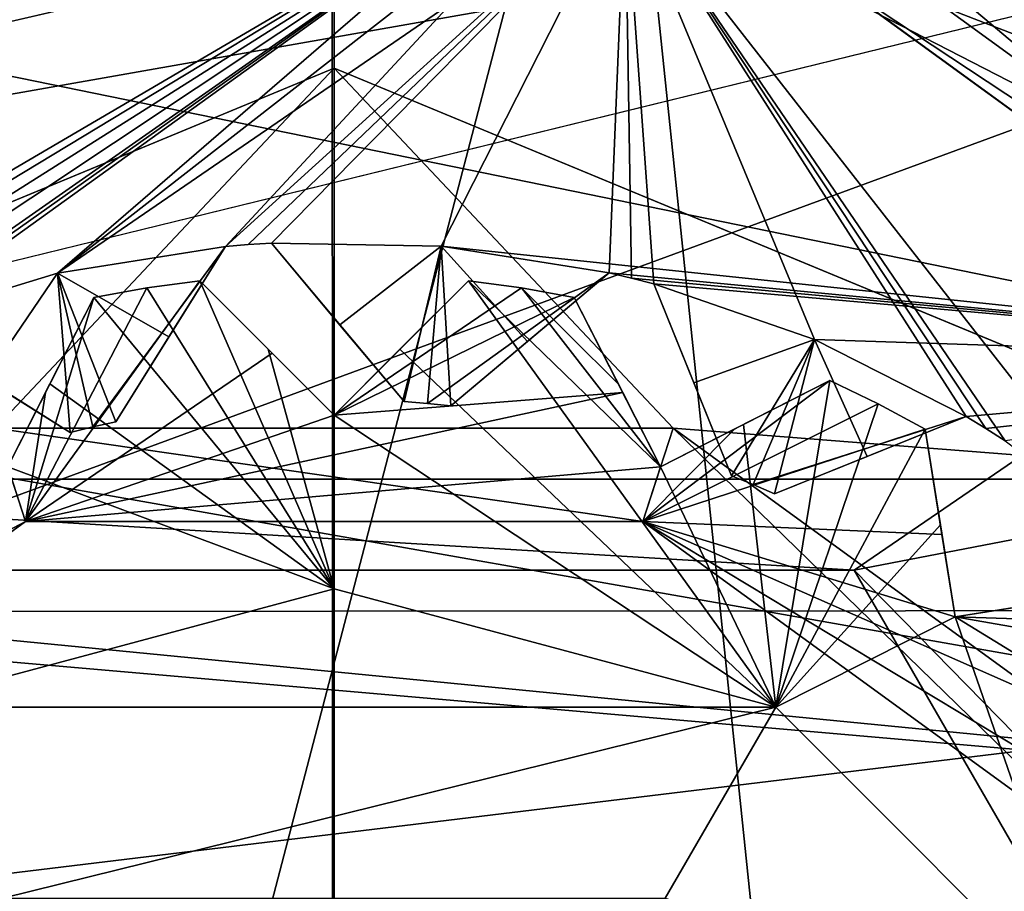
# Model space of a CAD drawing. Units: millimetres. Extents: x -35 to 143, y -30 to 30.
# Drawn here: x 60 to 63, y 2 to 5 of the extents above; entities that cross this region are included whole.
import ezdxf

# ---------------------------------------------------------------- set-up
doc = ezdxf.new("R2010")
doc.units = ezdxf.units.MM
doc.header["$LTSCALE"] = 65.185185
for name, color, linetype in [('100', 7, 'CONTINUOUS'), ('135', 7, 'CONTINUOUS'), ('204', 7, 'CONTINUOUS'), ('237', 7, 'CONTINUOUS'), ('238', 7, 'CONTINUOUS'), ('239', 7, 'CONTINUOUS'), ('240', 7, 'CONTINUOUS'), ('241', 7, 'CONTINUOUS'), ('242', 7, 'CONTINUOUS'), ('247', 7, 'CONTINUOUS'), ('261', 7, 'CONTINUOUS'), ('277', 7, 'CONTINUOUS'), ('279', 7, 'CONTINUOUS'), ('281', 7, 'CONTINUOUS'), ('330', 7, 'CONTINUOUS'), ('331', 7, 'CONTINUOUS'), ('333', 7, 'CONTINUOUS'), ('334', 7, 'CONTINUOUS'), ('335', 7, 'CONTINUOUS'), ('336', 7, 'CONTINUOUS'), ('337', 7, 'CONTINUOUS'), ('338', 7, 'CONTINUOUS'), ('341', 7, 'CONTINUOUS'), ('387', 7, 'CONTINUOUS'), ('388', 7, 'CONTINUOUS'), ('389', 7, 'CONTINUOUS'), ('390', 7, 'CONTINUOUS'), ('391', 7, 'CONTINUOUS'), ('392', 7, 'CONTINUOUS'), ('410', 7, 'CONTINUOUS'), ('411', 7, 'CONTINUOUS'), ('412', 7, 'CONTINUOUS'), ('413', 7, 'CONTINUOUS'), ('414', 7, 'CONTINUOUS'), ('415', 7, 'CONTINUOUS'), ('416', 7, 'CONTINUOUS'), ('448', 7, 'CONTINUOUS'), ('449', 7, 'CONTINUOUS'), ('451', 7, 'CONTINUOUS'), ('465', 7, 'CONTINUOUS'), ('467', 7, 'CONTINUOUS'), ('521', 7, 'CONTINUOUS'), ('527', 7, 'CONTINUOUS'), ('560', 7, 'CONTINUOUS'), ('564', 7, 'CONTINUOUS'), ('575', 7, 'CONTINUOUS'), ('582', 7, 'CONTINUOUS'), ('776', 7, 'CONTINUOUS'), ('803', 7, 'CONTINUOUS'), ('817', 7, 'CONTINUOUS')]:
    doc.layers.add(name, color=color, linetype=linetype)

msp = doc.modelspace()

# ---------------------------------------------------------------- linework, layer by layer
at = {"layer": '100', "linetype": 'CONTINUOUS'}
for points in [[(64.2216, 16.3033, 51.0076), (55.7893, 15.9754, 51.0076), (55.7905, -15.9749, 51.0076), (64.2216, 16.3033, 51.0076)], [(64.2216, 16.3033, 51.0076), (55.7905, -15.9749, 51.0076), (64.2219, -16.3023, 51.0076), (64.2216, 16.3033, 51.0076)]]:
    msp.add_3dface(points, dxfattribs=at)
at = {"layer": '135', "linetype": 'CONTINUOUS'}
for points in [[(59.6178, 5.7588, 49.0075), (63.557, 5.0642, 49.0075), (56.1536, 3.7588, 49.0075), (59.6178, 5.7588, 49.0075)], [(63.557, 5.0642, 49.0075), (66.1281, 2, 49.0075), (56.1536, 3.7588, 49.0075), (63.557, 5.0642, 49.0075)], [(56.1536, 3.7588, 49.0075), (66.1281, 2, 49.0075), (55.8775, 3, 49.0075), (56.1536, 3.7588, 49.0075)], [(55.8775, -3, 49.0075), (54.6332, 3, 49.0075), (66.1281, -2, 49.0075), (55.8775, -3, 49.0075)], [(66.1281, -2, 49.0075), (54.6332, 3, 49.0075), (66.1281, 2, 49.0075), (66.1281, -2, 49.0075)], [(66.1281, 2, 49.0075), (54.6332, 3, 49.0075), (55.8775, 3, 49.0075), (66.1281, 2, 49.0075)]]:
    msp.add_3dface(points, dxfattribs=at)
at = {"layer": '204', "linetype": 'CONTINUOUS'}
for points in [[(64.2216, 16.3033, 51.0076), (55.7893, 15.9754, 51.0076), (55.7905, -15.9749, 51.0076), (64.2216, 16.3033, 51.0076)], [(64.2216, 16.3033, 51.0076), (55.7905, -15.9749, 51.0076), (64.2219, -16.3023, 51.0076), (64.2216, 16.3033, 51.0076)]]:
    msp.add_3dface(points, dxfattribs=at)
at = {"layer": '237', "linetype": 'CONTINUOUS'}
for points in [[(66.5791, 15.5987, 51.0076), (43.9392, 0, 51.0077), (60.6332, 16.6939, 51.0076), (66.5791, 15.5987, 51.0076)], [(60.6332, 16.6939, 51.0076), (43.9392, 0, 51.0077), (60.1792, 16.6878, 51.0076), (60.6332, 16.6939, 51.0076)], [(60.1792, 16.6878, 51.0076), (43.9392, 0, 51.0077), (59.5749, 16.6605, 51.0076), (60.1792, 16.6878, 51.0076)], [(71.7282, 12.4735, 51.0076), (43.9392, 0, 51.0077), (66.5791, 15.5987, 51.0076), (71.7282, 12.4735, 51.0076)], [(75.9517, 9.9132, 51.0075), (43.9392, 0, 51.0077), (71.7282, 12.4735, 51.0076), (75.9517, 9.9132, 51.0075)], [(80.7957, 9.0248, 51.0075), (43.9392, 0, 51.0077), (75.9517, 9.9132, 51.0075), (80.7957, 9.0248, 51.0075)], [(118.4677, 0, 51.0073), (43.9392, 0, 51.0077), (118.4677, 9.0248, 51.0073), (118.4677, 0, 51.0073)], [(118.4677, 9.0248, 51.0073), (43.9392, 0, 51.0077), (80.7957, 9.0248, 51.0075), (118.4677, 9.0248, 51.0073)]]:
    msp.add_3dface(points, dxfattribs=at)
at = {"layer": '238', "linetype": 'CONTINUOUS'}
for points in [[(61.2409, 5.0827, 37.1075), (58.6244, 3.3429, 37.1075), (55.7332, 1.6015, 37.1075), (61.2409, 5.0827, 37.1075)], [(55.7633, 1.7725, 37.1075), (61.2409, 5.0827, 37.1075), (55.7332, 1.6015, 37.1075), (55.7633, 1.7725, 37.1075)], [(55.8502, 1.9229, 37.1075), (61.2409, 5.0827, 37.1075), (55.7633, 1.7725, 37.1075), (55.8502, 1.9229, 37.1075)], [(58.2052, 4.5475, 37.1075), (61.2409, 5.0827, 37.1075), (55.8502, 1.9229, 37.1075), (58.2052, 4.5475, 37.1075)], [(59.1046, 3.588, 37.1075), (58.6244, 3.3429, 37.1075), (61.2409, 5.0827, 37.1075), (59.1046, 3.588, 37.1075)], [(59.1722, 3.616, 37.1075), (59.1046, 3.588, 37.1075), (61.2409, 5.0827, 37.1075), (59.1722, 3.616, 37.1075)], [(59.2403, 3.6428, 37.1075), (59.1722, 3.616, 37.1075), (61.2409, 5.0827, 37.1075), (59.2403, 3.6428, 37.1075)], [(59.7557, 3.8, 37.1075), (59.2403, 3.6428, 37.1075), (61.2409, 5.0827, 37.1075), (59.7557, 3.8, 37.1075)], [(61.5563, 5.035, 37.1075), (59.7557, 3.8, 37.1075), (61.4026, 5.0847, 37.1075), (61.5563, 5.035, 37.1075)], [(61.4026, 5.0847, 37.1075), (59.7557, 3.8, 37.1075), (61.2409, 5.0827, 37.1075), (61.4026, 5.0847, 37.1075)], [(60.2882, 3.8847, 37.1075), (59.7557, 3.8, 37.1075), (61.5563, 5.035, 37.1075), (60.2882, 3.8847, 37.1075)], [(60.3611, 3.8905, 37.1075), (60.2882, 3.8847, 37.1075), (61.5563, 5.035, 37.1075), (60.3611, 3.8905, 37.1075)], [(60.4342, 3.8949, 37.1075), (60.3611, 3.8905, 37.1075), (61.5563, 5.035, 37.1075), (60.4342, 3.8949, 37.1075)], [(60.9729, 3.8852, 37.1075), (60.4342, 3.8949, 37.1075), (61.5563, 5.035, 37.1075), (60.9729, 3.8852, 37.1075)], [(64.5179, 3.5125, 37.1075), (60.9729, 3.8852, 37.1075), (61.5563, 5.035, 37.1075), (64.5179, 3.5125, 37.1075)], [(61.5055, 3.8012, 37.1075), (60.9729, 3.8852, 37.1075), (64.5179, 3.5125, 37.1075), (61.5055, 3.8012, 37.1075)], [(61.5767, 3.7842, 37.1075), (61.5055, 3.8012, 37.1075), (64.5179, 3.5125, 37.1075), (61.5767, 3.7842, 37.1075)], [(61.6475, 3.7658, 37.1075), (61.5767, 3.7842, 37.1075), (64.5179, 3.5125, 37.1075), (61.6475, 3.7658, 37.1075)], [(62.1569, 3.59, 37.1075), (61.6475, 3.7658, 37.1075), (64.5179, 3.5125, 37.1075), (62.1569, 3.59, 37.1075)], [(62.6374, 3.3456, 37.1075), (62.1569, 3.59, 37.1075), (64.5179, 3.5125, 37.1075), (62.6374, 3.3456, 37.1075)], [(62.6999, 3.3074, 37.1075), (62.6374, 3.3456, 37.1075), (64.5179, 3.5125, 37.1075), (62.6999, 3.3074, 37.1075)], [(62.7616, 3.268, 37.1075), (62.6999, 3.3074, 37.1075), (64.5179, 3.5125, 37.1075), (62.7616, 3.268, 37.1075)]]:
    msp.add_3dface(points, dxfattribs=at)
at = {"layer": '239', "linetype": 'CONTINUOUS'}
for points in [[(58.2052, 4.5475, 48.6075), (59.2403, 3.6428, 48.6075), (61.2409, 5.0827, 48.6075), (58.2052, 4.5475, 48.6075)], [(59.2403, 3.6428, 48.6075), (59.7557, 3.8, 48.6075), (61.2409, 5.0827, 48.6075), (59.2403, 3.6428, 48.6075)], [(59.7557, 3.8, 48.6075), (60.2882, 3.8847, 48.6075), (61.4026, 5.0847, 48.6075), (59.7557, 3.8, 48.6075)], [(61.2409, 5.0827, 48.6075), (59.7557, 3.8, 48.6075), (61.4026, 5.0847, 48.6075), (61.2409, 5.0827, 48.6075)], [(60.2882, 3.8847, 48.6075), (61.5563, 5.035, 48.6075), (61.4026, 5.0847, 48.6075), (60.2882, 3.8847, 48.6075)], [(60.2882, 3.8847, 48.6075), (60.3611, 3.8905, 48.6075), (61.5563, 5.035, 48.6075), (60.2882, 3.8847, 48.6075)], [(60.3611, 3.8905, 48.6075), (60.4342, 3.8949, 48.6075), (61.5563, 5.035, 48.6075), (60.3611, 3.8905, 48.6075)], [(60.4342, 3.8949, 48.6075), (60.9729, 3.8852, 48.6075), (61.5563, 5.035, 48.6075), (60.4342, 3.8949, 48.6075)], [(60.9729, 3.8852, 48.6075), (61.5055, 3.8012, 48.6075), (61.5563, 5.035, 48.6075), (60.9729, 3.8852, 48.6075)], [(61.5055, 3.8012, 48.6075), (61.5767, 3.7842, 48.6075), (61.5563, 5.035, 48.6075), (61.5055, 3.8012, 48.6075)], [(62.7616, 3.268, 48.6075), (63.1917, 2.9435, 48.6075), (61.5563, 5.035, 48.6075), (62.7616, 3.268, 48.6075)], [(61.5563, 5.035, 48.6075), (63.1917, 2.9435, 48.6075), (64.5179, 3.5125, 48.6075), (61.5563, 5.035, 48.6075)], [(62.6999, 3.3074, 48.6075), (62.7616, 3.268, 48.6075), (61.5563, 5.035, 48.6075), (62.6999, 3.3074, 48.6075)], [(62.6374, 3.3456, 48.6075), (62.6999, 3.3074, 48.6075), (61.5563, 5.035, 48.6075), (62.6374, 3.3456, 48.6075)], [(62.1569, 3.59, 48.6075), (62.6374, 3.3456, 48.6075), (61.5563, 5.035, 48.6075), (62.1569, 3.59, 48.6075)], [(61.6475, 3.7658, 48.6075), (62.1569, 3.59, 48.6075), (61.5563, 5.035, 48.6075), (61.6475, 3.7658, 48.6075)], [(61.5767, 3.7842, 48.6075), (61.6475, 3.7658, 48.6075), (61.5563, 5.035, 48.6075), (61.5767, 3.7842, 48.6075)]]:
    msp.add_3dface(points, dxfattribs=at)
at = {"layer": '240', "linetype": 'CONTINUOUS'}
for points in [[(60.9295, 3.3871, 48.1075), (60.8555, 3.3927, 48.1075), (60.9295, 3.3871, 37.6075), (60.9295, 3.3871, 48.1075)], [(60.8555, 3.3927, 48.1075), (60.8555, 3.3927, 37.6075), (60.9295, 3.3871, 37.6075), (60.8555, 3.3927, 48.1075)], [(61.0033, 3.3798, 48.1075), (60.9295, 3.3871, 48.1075), (61.0033, 3.3798, 37.6075), (61.0033, 3.3798, 48.1075)], [(60.9295, 3.3871, 48.1075), (60.9295, 3.3871, 37.6075), (61.0033, 3.3798, 37.6075), (60.9295, 3.3871, 48.1075)], [(59.8683, 3.3129, 48.1075), (59.7963, 3.2954, 48.1075), (59.8683, 3.3129, 37.6075), (59.8683, 3.3129, 48.1075)], [(59.7963, 3.2954, 48.1075), (59.7963, 3.2954, 37.6075), (59.8683, 3.3129, 37.6075), (59.7963, 3.2954, 48.1075)], [(59.9408, 3.3288, 48.1075), (59.8683, 3.3129, 48.1075), (59.9408, 3.3288, 37.6075), (59.9408, 3.3288, 48.1075)], [(59.8683, 3.3129, 48.1075), (59.8683, 3.3129, 37.6075), (59.9408, 3.3288, 37.6075), (59.8683, 3.3129, 48.1075)], [(61.9617, 3.1297, 48.1075), (61.8931, 3.158, 48.1075), (61.9617, 3.1297, 37.6075), (61.9617, 3.1297, 48.1075)], [(61.8931, 3.158, 48.1075), (61.8931, 3.158, 37.6075), (61.9617, 3.1297, 37.6075), (61.8931, 3.158, 48.1075)], [(62.0296, 3.1, 48.1075), (61.9617, 3.1297, 48.1075), (62.0296, 3.1, 37.6075), (62.0296, 3.1, 48.1075)], [(61.9617, 3.1297, 48.1075), (61.9617, 3.1297, 37.6075), (62.0296, 3.1, 37.6075), (61.9617, 3.1297, 48.1075)]]:
    msp.add_3dface(points, dxfattribs=at)
at = {"layer": '241', "linetype": 'CONTINUOUS'}
for points in [[(60.2882, 3.8847, 48.6075), (59.7557, 3.8, 48.6075), (60.109, 3.598, 48.3434), (60.2882, 3.8847, 48.6075)], [(60.9729, 3.8852, 48.6075), (60.4342, 3.8949, 48.6075), (60.8555, 3.3927, 48.1075), (60.9729, 3.8852, 48.6075)], [(60.8555, 3.3927, 48.1075), (60.4342, 3.8949, 48.6075), (60.6516, 3.6357, 48.3433), (60.8555, 3.3927, 48.1075)], [(60.9729, 3.8852, 48.6075), (60.8555, 3.3927, 48.1075), (60.9295, 3.3871, 48.1075), (60.9729, 3.8852, 48.6075)], [(61.0033, 3.3798, 48.1075), (60.9729, 3.8852, 48.6075), (60.9295, 3.3871, 48.1075), (61.0033, 3.3798, 48.1075)], [(61.5055, 3.8012, 48.6075), (60.9729, 3.8852, 48.6075), (61.2465, 3.5838, 48.3434), (61.5055, 3.8012, 48.6075)], [(61.2465, 3.5838, 48.3434), (60.9729, 3.8852, 48.6075), (61.0033, 3.3798, 48.1075), (61.2465, 3.5838, 48.3434)], [(59.7557, 3.8, 48.6075), (59.2403, 3.6428, 48.6075), (59.7963, 3.2954, 48.1075), (59.7557, 3.8, 48.6075)], [(59.7557, 3.8, 48.6075), (59.7963, 3.2954, 48.1075), (59.8683, 3.3129, 48.1075), (59.7557, 3.8, 48.6075)], [(60.109, 3.598, 48.3434), (59.7557, 3.8, 48.6075), (59.9408, 3.3288, 48.1075), (60.109, 3.598, 48.3434)], [(59.9408, 3.3288, 48.1075), (59.7557, 3.8, 48.6075), (59.8683, 3.3129, 48.1075), (59.9408, 3.3288, 48.1075)], [(62.1569, 3.59, 48.6075), (61.6475, 3.7658, 48.6075), (61.8931, 3.158, 48.1075), (62.1569, 3.59, 48.6075)], [(61.8931, 3.158, 48.1075), (61.6475, 3.7658, 48.6075), (61.7742, 3.4521, 48.3433), (61.8931, 3.158, 48.1075)], [(59.7963, 3.2954, 48.1075), (59.2403, 3.6428, 48.6075), (59.5272, 3.4635, 48.3433), (59.7963, 3.2954, 48.1075)], [(62.1569, 3.59, 48.6075), (61.8931, 3.158, 48.1075), (61.9617, 3.1297, 48.1075), (62.1569, 3.59, 48.6075)], [(62.0296, 3.1, 48.1075), (62.1569, 3.59, 48.6075), (61.9617, 3.1297, 48.1075), (62.0296, 3.1, 48.1075)], [(62.324, 3.2189, 48.3434), (62.1569, 3.59, 48.6075), (62.0296, 3.1, 48.1075), (62.324, 3.2189, 48.3434)], [(62.6374, 3.3456, 48.6075), (62.1569, 3.59, 48.6075), (62.324, 3.2189, 48.3434), (62.6374, 3.3456, 48.6075)]]:
    msp.add_3dface(points, dxfattribs=at)
at = {"layer": '242', "linetype": 'CONTINUOUS'}
for points in [[(59.7557, 3.8, 37.1075), (60.2882, 3.8847, 37.1075), (59.8683, 3.3129, 37.6075), (59.7557, 3.8, 37.1075)], [(59.8683, 3.3129, 37.6075), (60.2882, 3.8847, 37.1075), (59.9408, 3.3288, 37.6075), (59.8683, 3.3129, 37.6075)], [(59.9408, 3.3288, 37.6075), (60.2882, 3.8847, 37.1075), (60.1089, 3.5978, 37.3717), (59.9408, 3.3288, 37.6075)], [(60.4342, 3.8949, 37.1075), (60.9729, 3.8852, 37.1075), (60.6515, 3.6359, 37.3716), (60.4342, 3.8949, 37.1075)], [(60.6515, 3.6359, 37.3716), (60.9729, 3.8852, 37.1075), (60.8555, 3.3927, 37.6075), (60.6515, 3.6359, 37.3716)], [(60.8555, 3.3927, 37.6075), (60.9729, 3.8852, 37.1075), (60.9295, 3.3871, 37.6075), (60.8555, 3.3927, 37.6075)], [(60.9729, 3.8852, 37.1075), (61.5055, 3.8012, 37.1075), (60.9295, 3.3871, 37.6075), (60.9729, 3.8852, 37.1075)], [(59.2403, 3.6428, 37.1075), (59.7557, 3.8, 37.1075), (59.527, 3.4636, 37.3716), (59.2403, 3.6428, 37.1075)], [(59.527, 3.4636, 37.3716), (59.7557, 3.8, 37.1075), (59.7963, 3.2954, 37.6075), (59.527, 3.4636, 37.3716)], [(59.7963, 3.2954, 37.6075), (59.7557, 3.8, 37.1075), (59.8683, 3.3129, 37.6075), (59.7963, 3.2954, 37.6075)], [(60.9295, 3.3871, 37.6075), (61.5055, 3.8012, 37.1075), (61.0033, 3.3798, 37.6075), (60.9295, 3.3871, 37.6075)], [(61.0033, 3.3798, 37.6075), (61.5055, 3.8012, 37.1075), (61.2463, 3.5837, 37.3717), (61.0033, 3.3798, 37.6075)], [(61.6475, 3.7658, 37.1075), (62.1569, 3.59, 37.1075), (61.7741, 3.4523, 37.3716), (61.6475, 3.7658, 37.1075)], [(61.7741, 3.4523, 37.3716), (62.1569, 3.59, 37.1075), (61.8931, 3.158, 37.6075), (61.7741, 3.4523, 37.3716)], [(61.8931, 3.158, 37.6075), (62.1569, 3.59, 37.1075), (61.9617, 3.1297, 37.6075), (61.8931, 3.158, 37.6075)], [(62.1569, 3.59, 37.1075), (62.6374, 3.3456, 37.1075), (61.9617, 3.1297, 37.6075), (62.1569, 3.59, 37.1075)], [(61.9617, 3.1297, 37.6075), (62.6374, 3.3456, 37.1075), (62.0296, 3.1, 37.6075), (61.9617, 3.1297, 37.6075)], [(62.0296, 3.1, 37.6075), (62.6374, 3.3456, 37.1075), (62.3238, 3.2188, 37.3717), (62.0296, 3.1, 37.6075)]]:
    msp.add_3dface(points, dxfattribs=at)
at = {"layer": '247', "linetype": 'CONTINUOUS'}
for points in [[(61.785, 5.4797, 48.1075), (64.7465, 3.9572, 48.1075), (64.7465, 3.9572, 37.6075), (61.785, 5.4797, 48.1075)], [(61.785, 5.4797, 37.6075), (61.785, 5.4797, 48.1075), (64.7465, 3.9572, 37.6075), (61.785, 5.4797, 37.6075)]]:
    msp.add_3dface(points, dxfattribs=at)
at = {"layer": '261', "linetype": 'CONTINUOUS'}
for points in [[(64.7465, 3.9572, 48.1075), (61.785, 5.4797, 48.1075), (61.718, 5.3495, 48.461), (64.7465, 3.9572, 48.1075)], [(61.718, 5.3495, 48.461), (61.5563, 5.035, 48.6075), (64.6795, 3.8269, 48.461), (61.718, 5.3495, 48.461)], [(64.7465, 3.9572, 48.1075), (61.718, 5.3495, 48.461), (64.6795, 3.8269, 48.461), (64.7465, 3.9572, 48.1075)], [(61.5563, 5.035, 48.6075), (64.5179, 3.5125, 48.6075), (64.6795, 3.8269, 48.461), (61.5563, 5.035, 48.6075)]]:
    msp.add_3dface(points, dxfattribs=at)
at = {"layer": '277', "linetype": 'CONTINUOUS'}
for points in [[(58.2052, 4.5475, 48.6075), (61.1795, 5.4309, 48.461), (58.1438, 4.8956, 48.461), (58.2052, 4.5475, 48.6075)], [(58.2052, 4.5475, 48.6075), (61.2409, 5.0827, 48.6075), (61.1795, 5.4309, 48.461), (58.2052, 4.5475, 48.6075)]]:
    msp.add_3dface(points, dxfattribs=at)
at = {"layer": '279', "linetype": 'CONTINUOUS'}
for points in [[(61.785, 5.4797, 37.6075), (64.6795, 3.8269, 37.2539), (61.718, 5.3495, 37.2539), (61.785, 5.4797, 37.6075)], [(61.785, 5.4797, 37.6075), (64.7465, 3.9572, 37.6075), (64.6795, 3.8269, 37.2539), (61.785, 5.4797, 37.6075)], [(64.5179, 3.5125, 37.1075), (61.5563, 5.035, 37.1075), (61.718, 5.3495, 37.2539), (64.5179, 3.5125, 37.1075)], [(64.6795, 3.8269, 37.2539), (64.5179, 3.5125, 37.1075), (61.718, 5.3495, 37.2539), (64.6795, 3.8269, 37.2539)]]:
    msp.add_3dface(points, dxfattribs=at)
at = {"layer": '281', "linetype": 'CONTINUOUS'}
msp.add_3dface([(61.2409, 5.0827, 37.1075), (58.2052, 4.5475, 37.1075), (58.1438, 4.8956, 37.2539), (61.2409, 5.0827, 37.1075)], dxfattribs=at)
at = {"layer": '330', "linetype": 'CONTINUOUS'}
for points in [[(62.6374, 3.3456, 48.6075), (62.324, 3.2189, 48.3434), (62.0296, 3.1, 37.6075), (62.6374, 3.3456, 48.6075)], [(62.6374, 3.3456, 48.6075), (62.0296, 3.1, 37.6075), (62.3238, 3.2188, 37.3717), (62.6374, 3.3456, 48.6075)], [(62.6374, 3.3456, 37.1075), (62.6374, 3.3456, 48.6075), (62.3238, 3.2188, 37.3717), (62.6374, 3.3456, 37.1075)], [(62.324, 3.2189, 48.3434), (62.0296, 3.1, 48.1075), (62.0296, 3.1, 37.6075), (62.324, 3.2189, 48.3434)]]:
    msp.add_3dface(points, dxfattribs=at)
at = {"layer": '331', "linetype": 'CONTINUOUS'}
for points in [[(62.6374, 3.3456, 37.1075), (62.6999, 3.3074, 37.1075), (62.6374, 3.3456, 48.6075), (62.6374, 3.3456, 37.1075)], [(62.6999, 3.3074, 37.1075), (62.6999, 3.3074, 48.6075), (62.6374, 3.3456, 48.6075), (62.6999, 3.3074, 37.1075)], [(62.6999, 3.3074, 37.1075), (62.7616, 3.268, 37.1075), (62.6999, 3.3074, 48.6075), (62.6999, 3.3074, 37.1075)], [(62.7616, 3.268, 37.1075), (62.7616, 3.268, 48.6075), (62.6999, 3.3074, 48.6075), (62.7616, 3.268, 37.1075)]]:
    msp.add_3dface(points, dxfattribs=at)
at = {"layer": '333', "linetype": 'CONTINUOUS'}
for points in [[(61.5055, 3.8012, 48.6075), (61.2465, 3.5838, 48.3434), (61.0033, 3.3798, 37.6075), (61.5055, 3.8012, 48.6075)], [(61.5055, 3.8012, 48.6075), (61.0033, 3.3798, 37.6075), (61.2463, 3.5837, 37.3717), (61.5055, 3.8012, 48.6075)], [(61.5055, 3.8012, 37.1075), (61.5055, 3.8012, 48.6075), (61.2463, 3.5837, 37.3717), (61.5055, 3.8012, 37.1075)], [(61.2465, 3.5838, 48.3434), (61.0033, 3.3798, 48.1075), (61.0033, 3.3798, 37.6075), (61.2465, 3.5838, 48.3434)]]:
    msp.add_3dface(points, dxfattribs=at)
at = {"layer": '334', "linetype": 'CONTINUOUS'}
for points in [[(61.5055, 3.8012, 37.1075), (61.5767, 3.7842, 37.1075), (61.5055, 3.8012, 48.6075), (61.5055, 3.8012, 37.1075)], [(61.5767, 3.7842, 37.1075), (61.5767, 3.7842, 48.6075), (61.5055, 3.8012, 48.6075), (61.5767, 3.7842, 37.1075)], [(61.5767, 3.7842, 37.1075), (61.6475, 3.7658, 37.1075), (61.5767, 3.7842, 48.6075), (61.5767, 3.7842, 37.1075)], [(61.6475, 3.7658, 37.1075), (61.6475, 3.7658, 48.6075), (61.5767, 3.7842, 48.6075), (61.6475, 3.7658, 37.1075)]]:
    msp.add_3dface(points, dxfattribs=at)
at = {"layer": '335', "linetype": 'CONTINUOUS'}
for points in [[(61.6475, 3.7658, 48.6075), (61.6475, 3.7658, 37.1075), (61.7742, 3.4521, 48.3433), (61.6475, 3.7658, 48.6075)], [(61.6475, 3.7658, 37.1075), (61.8931, 3.158, 48.1075), (61.7742, 3.4521, 48.3433), (61.6475, 3.7658, 37.1075)], [(61.8931, 3.158, 48.1075), (61.6475, 3.7658, 37.1075), (61.7741, 3.4523, 37.3716), (61.8931, 3.158, 48.1075)], [(61.8931, 3.158, 48.1075), (61.7741, 3.4523, 37.3716), (61.8931, 3.158, 37.6075), (61.8931, 3.158, 48.1075)]]:
    msp.add_3dface(points, dxfattribs=at)
at = {"layer": '336', "linetype": 'CONTINUOUS'}
for points in [[(60.2882, 3.8847, 48.6075), (60.109, 3.598, 48.3434), (59.9408, 3.3288, 37.6075), (60.2882, 3.8847, 48.6075)], [(60.2882, 3.8847, 48.6075), (59.9408, 3.3288, 37.6075), (60.1089, 3.5978, 37.3717), (60.2882, 3.8847, 48.6075)], [(60.2882, 3.8847, 37.1075), (60.2882, 3.8847, 48.6075), (60.1089, 3.5978, 37.3717), (60.2882, 3.8847, 37.1075)], [(60.109, 3.598, 48.3434), (59.9408, 3.3288, 48.1075), (59.9408, 3.3288, 37.6075), (60.109, 3.598, 48.3434)]]:
    msp.add_3dface(points, dxfattribs=at)
at = {"layer": '337', "linetype": 'CONTINUOUS'}
for points in [[(60.2882, 3.8847, 37.1075), (60.3611, 3.8905, 37.1075), (60.2882, 3.8847, 48.6075), (60.2882, 3.8847, 37.1075)], [(60.3611, 3.8905, 37.1075), (60.3611, 3.8905, 48.6075), (60.2882, 3.8847, 48.6075), (60.3611, 3.8905, 37.1075)], [(60.3611, 3.8905, 37.1075), (60.4342, 3.8949, 37.1075), (60.3611, 3.8905, 48.6075), (60.3611, 3.8905, 37.1075)], [(60.4342, 3.8949, 37.1075), (60.4342, 3.8949, 48.6075), (60.3611, 3.8905, 48.6075), (60.4342, 3.8949, 37.1075)]]:
    msp.add_3dface(points, dxfattribs=at)
at = {"layer": '338', "linetype": 'CONTINUOUS'}
for points in [[(60.4342, 3.8949, 48.6075), (60.4342, 3.8949, 37.1075), (60.6516, 3.6357, 48.3433), (60.4342, 3.8949, 48.6075)], [(60.4342, 3.8949, 37.1075), (60.8555, 3.3927, 48.1075), (60.6516, 3.6357, 48.3433), (60.4342, 3.8949, 37.1075)], [(60.8555, 3.3927, 48.1075), (60.4342, 3.8949, 37.1075), (60.6515, 3.6359, 37.3716), (60.8555, 3.3927, 48.1075)], [(60.8555, 3.3927, 48.1075), (60.6515, 3.6359, 37.3716), (60.8555, 3.3927, 37.6075), (60.8555, 3.3927, 48.1075)]]:
    msp.add_3dface(points, dxfattribs=at)
at = {"layer": '341', "linetype": 'CONTINUOUS'}
for points in [[(59.2403, 3.6428, 37.1075), (59.7963, 3.2954, 48.1075), (59.5272, 3.4635, 48.3433), (59.2403, 3.6428, 37.1075)], [(59.7963, 3.2954, 48.1075), (59.2403, 3.6428, 37.1075), (59.527, 3.4636, 37.3716), (59.7963, 3.2954, 48.1075)], [(59.7963, 3.2954, 48.1075), (59.527, 3.4636, 37.3716), (59.7963, 3.2954, 37.6075), (59.7963, 3.2954, 48.1075)]]:
    msp.add_3dface(points, dxfattribs=at)
at = {"layer": '387', "color": 7, "linetype": 'CONTINUOUS', "true_color": 0xffcf6f}
for points in [[(60.6332, 4.4498, 35.5075), (63.7793, 3.147, 35.5075), (57.4871, 3.147, 35.5075), (60.6332, 4.4498, 35.5075)], [(62.2827, 2.858, 35.5075), (58.9837, 2.858, 35.5075), (57.4871, 3.147, 35.5075), (62.2827, 2.858, 35.5075)], [(63.7793, 3.147, 35.5075), (62.2827, 2.858, 35.5075), (57.4871, 3.147, 35.5075), (63.7793, 3.147, 35.5075)], [(65.0832, 0, 35.5075), (62.2827, 2.858, 35.5075), (63.7793, 3.147, 35.5075), (65.0832, 0, 35.5075)], [(63.9332, 0, 35.5075), (62.2827, 2.858, 35.5075), (65.0832, 0, 35.5075), (63.9332, 0, 35.5075)]]:
    msp.add_3dface(points, dxfattribs=at)
at = {"layer": '388', "color": 7, "linetype": 'CONTINUOUS', "true_color": 0xffcf6f}
for points in [[(60.6332, 4.45, 37.0075), (57.4871, 3.147, 35.5075), (57.4866, 3.1466, 37.0075), (60.6332, 4.45, 37.0075)], [(60.6332, 4.4498, 35.5075), (57.4871, 3.147, 35.5075), (60.6332, 4.45, 37.0075), (60.6332, 4.4498, 35.5075)], [(63.7798, 3.1466, 37.0075), (60.6332, 4.4498, 35.5075), (60.6332, 4.45, 37.0075), (63.7798, 3.1466, 37.0075)], [(63.7793, 3.147, 35.5075), (60.6332, 4.4498, 35.5075), (63.7798, 3.1466, 37.0075), (63.7793, 3.147, 35.5075)]]:
    msp.add_3dface(points, dxfattribs=at)
at = {"layer": '389', "color": 7, "linetype": 'CONTINUOUS', "true_color": 0xffcf6f}
for points in [[(60.6332, 4.45, 37.0075), (57.4866, 3.1466, 37.0075), (59.5583, 3.3083, 37.2685), (60.6332, 4.45, 37.0075)], [(61.7081, 3.3083, 37.2685), (60.6332, 4.45, 37.0075), (59.5583, 3.3083, 37.2685), (61.7081, 3.3083, 37.2685)], [(63.7798, 3.1466, 37.0075), (60.6332, 4.45, 37.0075), (61.7081, 3.3083, 37.2685), (63.7798, 3.1466, 37.0075)], [(60.4363, 3.5469, 38.8623), (59.6543, 3.0127, 38.2262), (60.2071, 3.776, 39.0075), (60.4363, 3.5469, 38.8623)], [(60.2071, 3.776, 39.0075), (59.6543, 3.0127, 38.2262), (60.0387, 3.7532, 39.0075), (60.2071, 3.776, 39.0075)], [(60.0387, 3.7532, 39.0075), (59.6543, 3.0127, 38.2262), (59.8715, 3.7229, 39.0075), (60.0387, 3.7532, 39.0075)], [(61.0592, 3.776, 39.0075), (61.2276, 3.7532, 39.0075), (60.6332, 3.35, 38.6514), (61.0592, 3.776, 39.0075)], [(60.8302, 3.547, 38.8624), (61.0592, 3.776, 39.0075), (60.6332, 3.35, 38.6514), (60.8302, 3.547, 38.8624)], [(61.2276, 3.7532, 39.0075), (61.3948, 3.7229, 39.0075), (60.6332, 3.35, 38.6514), (61.2276, 3.7532, 39.0075)], [(59.8715, 3.7229, 39.0075), (59.6543, 3.0127, 38.2262), (59.7181, 3.4217, 38.854), (59.8715, 3.7229, 39.0075)], [(61.3948, 3.7229, 39.0075), (61.5483, 3.4217, 38.854), (60.6332, 3.35, 38.6514), (61.3948, 3.7229, 39.0075)], [(60.6332, 3.35, 38.6514), (59.6543, 3.0127, 38.2262), (60.4363, 3.5469, 38.8623), (60.6332, 3.35, 38.6514)], [(62.3583, 3.3858, 39.0075), (61.6121, 3.0127, 38.2262), (62.2052, 3.4596, 39.0075), (62.3583, 3.3858, 39.0075)], [(62.2052, 3.4596, 39.0075), (61.6121, 3.0127, 38.2262), (61.9041, 3.3061, 38.854), (62.2052, 3.4596, 39.0075)], [(59.7181, 3.4217, 38.854), (59.6543, 3.0127, 38.2262), (59.598, 3.186, 38.6514), (59.7181, 3.4217, 38.854)], [(61.6684, 3.186, 38.6514), (59.6543, 3.0127, 38.2262), (61.5483, 3.4217, 38.854), (61.6684, 3.186, 38.6514)], [(61.5483, 3.4217, 38.854), (59.6543, 3.0127, 38.2262), (60.6332, 3.35, 38.6514), (61.5483, 3.4217, 38.854)], [(62.508, 3.3053, 39.0075), (61.6121, 3.0127, 38.2262), (62.3583, 3.3858, 39.0075), (62.508, 3.3053, 39.0075)], [(59.6543, 3.0127, 38.2262), (59.5583, 3.3083, 37.2685), (57.819, 2.0446, 37.2685), (59.6543, 3.0127, 38.2262)], [(59.6543, 3.0127, 38.2262), (61.6121, 3.0127, 38.2262), (59.5583, 3.3083, 37.2685), (59.6543, 3.0127, 38.2262)], [(61.6121, 3.0127, 38.2262), (61.7081, 3.3083, 37.2685), (59.5583, 3.3083, 37.2685), (61.6121, 3.0127, 38.2262)], [(61.6121, 3.0127, 38.2262), (63.196, 1.862, 38.2262), (61.7081, 3.3083, 37.2685), (61.6121, 3.0127, 38.2262)], [(61.9041, 3.3061, 38.854), (61.6121, 3.0127, 38.2262), (61.6684, 3.186, 38.6514), (61.9041, 3.3061, 38.854)], [(62.5609, 2.9715, 38.854), (61.6121, 3.0127, 38.2262), (62.508, 3.3053, 39.0075), (62.5609, 2.9715, 38.854)], [(63.4473, 2.0446, 37.2685), (63.7798, 3.1466, 37.0075), (61.7081, 3.3083, 37.2685), (63.4473, 2.0446, 37.2685)], [(63.196, 1.862, 38.2262), (63.4473, 2.0446, 37.2685), (61.7081, 3.3083, 37.2685), (63.196, 1.862, 38.2262)], [(59.6543, 3.0127, 38.2262), (58.0704, 1.862, 38.2262), (59.598, 3.186, 38.6514), (59.6543, 3.0127, 38.2262)], [(61.6121, 3.0127, 38.2262), (59.6543, 3.0127, 38.2262), (61.6684, 3.186, 38.6514), (61.6121, 3.0127, 38.2262)], [(58.0704, 1.862, 38.2262), (59.6543, 3.0127, 38.2262), (57.819, 2.0446, 37.2685), (58.0704, 1.862, 38.2262)], [(63.196, 1.862, 38.2262), (61.6121, 3.0127, 38.2262), (63.3434, 1.9691, 38.6514), (63.196, 1.862, 38.2262)], [(63.3434, 1.9691, 38.6514), (61.6121, 3.0127, 38.2262), (63.3848, 2.2303, 38.854), (63.3434, 1.9691, 38.6514)], [(63.3848, 2.2303, 38.854), (61.6121, 3.0127, 38.2262), (62.6023, 2.7102, 38.6514), (63.3848, 2.2303, 38.854)], [(62.6023, 2.7102, 38.6514), (61.6121, 3.0127, 38.2262), (62.5609, 2.9715, 38.854), (62.6023, 2.7102, 38.6514)], [(63.1974, 2.8045, 39.0075), (63.3202, 2.687, 39.0075), (62.6023, 2.7102, 38.6514), (63.1974, 2.8045, 39.0075)], [(62.8635, 2.7516, 38.854), (63.1974, 2.8045, 39.0075), (62.6023, 2.7102, 38.6514), (62.8635, 2.7516, 38.854)], [(63.4376, 2.5642, 39.0075), (63.3848, 2.2303, 38.854), (62.6023, 2.7102, 38.6514), (63.4376, 2.5642, 39.0075)], [(63.3202, 2.687, 39.0075), (63.4376, 2.5642, 39.0075), (62.6023, 2.7102, 38.6514), (63.3202, 2.687, 39.0075)]]:
    msp.add_3dface(points, dxfattribs=at)
at = {"layer": '390', "color": 7, "linetype": 'CONTINUOUS', "true_color": 0xffcf6f}
for points in [[(60.0387, 3.7532, 39.0075), (59.8715, 3.7229, 39.0075), (60.0387, 3.7532, 48.0075), (60.0387, 3.7532, 39.0075)], [(60.0387, 3.7532, 48.0075), (59.8715, 3.7229, 39.0075), (59.8715, 3.7229, 48.0075), (60.0387, 3.7532, 48.0075)], [(60.2071, 3.776, 39.0075), (60.0387, 3.7532, 39.0075), (60.2071, 3.776, 48.0075), (60.2071, 3.776, 39.0075)], [(60.2071, 3.776, 48.0075), (60.0387, 3.7532, 39.0075), (60.0387, 3.7532, 48.0075), (60.2071, 3.776, 48.0075)], [(61.2276, 3.7532, 39.0075), (61.0592, 3.776, 39.0075), (61.2276, 3.7532, 48.0075), (61.2276, 3.7532, 39.0075)], [(61.2276, 3.7532, 48.0075), (61.0592, 3.776, 39.0075), (61.0592, 3.776, 48.0075), (61.2276, 3.7532, 48.0075)], [(61.3948, 3.7229, 39.0075), (61.2276, 3.7532, 39.0075), (61.3948, 3.7229, 48.0075), (61.3948, 3.7229, 39.0075)], [(61.3948, 3.7229, 48.0075), (61.2276, 3.7532, 39.0075), (61.2276, 3.7532, 48.0075), (61.3948, 3.7229, 48.0075)], [(62.3583, 3.3858, 39.0075), (62.2052, 3.4596, 39.0075), (62.3583, 3.3858, 48.0075), (62.3583, 3.3858, 39.0075)], [(62.3583, 3.3858, 48.0075), (62.2052, 3.4596, 39.0075), (62.2052, 3.4596, 48.0075), (62.3583, 3.3858, 48.0075)], [(62.508, 3.3053, 39.0075), (62.3583, 3.3858, 39.0075), (62.508, 3.3053, 48.0075), (62.508, 3.3053, 39.0075)], [(62.508, 3.3053, 48.0075), (62.3583, 3.3858, 39.0075), (62.3583, 3.3858, 48.0075), (62.508, 3.3053, 48.0075)]]:
    msp.add_3dface(points, dxfattribs=at)
at = {"layer": '391', "color": 7, "linetype": 'CONTINUOUS', "true_color": 0xffcf6f}
for points in [[(60.0387, 3.7532, 48.0075), (59.8715, 3.7229, 48.0075), (60.6332, 2.7998, 49.0075), (60.0387, 3.7532, 48.0075)], [(60.2071, 3.776, 48.0075), (60.0387, 3.7532, 48.0075), (60.6332, 2.7998, 49.0075), (60.2071, 3.776, 48.0075)], [(60.4244, 3.5588, 48.2426), (60.2071, 3.776, 48.0075), (60.6332, 2.7998, 49.0075), (60.4244, 3.5588, 48.2426)], [(61.0592, 3.776, 48.0075), (60.8419, 3.5587, 48.2427), (62.0335, 2.4245, 49.0075), (61.0592, 3.776, 48.0075)], [(61.2276, 3.7532, 48.0075), (61.0592, 3.776, 48.0075), (61.6684, 3.186, 48.4575), (61.2276, 3.7532, 48.0075)], [(61.6684, 3.186, 48.4575), (61.0592, 3.776, 48.0075), (62.0335, 2.4245, 49.0075), (61.6684, 3.186, 48.4575)], [(61.3948, 3.7229, 48.0075), (61.2276, 3.7532, 48.0075), (61.5343, 3.4491, 48.2426), (61.3948, 3.7229, 48.0075)], [(61.5343, 3.4491, 48.2426), (61.2276, 3.7532, 48.0075), (61.6684, 3.186, 48.4575), (61.5343, 3.4491, 48.2426)], [(59.8715, 3.7229, 48.0075), (59.732, 3.449, 48.2427), (60.6332, 2.7998, 49.0075), (59.8715, 3.7229, 48.0075)], [(60.6332, 3.35, 48.4575), (60.4244, 3.5588, 48.2426), (60.6332, 2.7998, 49.0075), (60.6332, 3.35, 48.4575)], [(60.8419, 3.5587, 48.2427), (60.6332, 3.35, 48.4575), (62.0335, 2.4245, 49.0075), (60.8419, 3.5587, 48.2427)], [(59.732, 3.449, 48.2427), (59.598, 3.186, 48.4575), (60.6332, 2.7998, 49.0075), (59.732, 3.449, 48.2427)], [(62.2052, 3.4596, 48.0075), (61.9313, 3.32, 48.2427), (62.0335, 2.4245, 49.0075), (62.2052, 3.4596, 48.0075)], [(62.3583, 3.3858, 48.0075), (62.2052, 3.4596, 48.0075), (62.0335, 2.4245, 49.0075), (62.3583, 3.3858, 48.0075)], [(62.508, 3.3053, 48.0075), (62.3583, 3.3858, 48.0075), (62.0335, 2.4245, 49.0075), (62.508, 3.3053, 48.0075)], [(62.0335, 2.4245, 49.0075), (60.6332, 3.35, 48.4575), (60.6332, 2.7998, 49.0075), (62.0335, 2.4245, 49.0075)], [(61.9313, 3.32, 48.2427), (61.6684, 3.186, 48.4575), (62.0335, 2.4245, 49.0075), (61.9313, 3.32, 48.2427)], [(62.5561, 3.0018, 48.2426), (62.508, 3.3053, 48.0075), (62.0335, 2.4245, 49.0075), (62.5561, 3.0018, 48.2426)], [(60.6332, 2.7998, 49.0075), (59.598, 3.186, 48.4575), (59.2328, 2.4245, 49.0075), (60.6332, 2.7998, 49.0075)], [(62.6023, 2.7102, 48.4575), (62.5561, 3.0018, 48.2426), (62.0335, 2.4245, 49.0075), (62.6023, 2.7102, 48.4575)], [(62.8937, 2.7564, 48.2427), (62.6023, 2.7102, 48.4575), (63.0583, 1.3994, 49.0075), (62.8937, 2.7564, 48.2427)], [(63.0583, 1.3994, 49.0075), (62.6023, 2.7102, 48.4575), (62.0335, 2.4245, 49.0075), (63.0583, 1.3994, 49.0075)]]:
    msp.add_3dface(points, dxfattribs=at)
at = {"layer": '392', "color": 7, "linetype": 'CONTINUOUS', "true_color": 0xffcf6f}
for points in [[(62.0335, 2.4245, 49.0075), (60.6332, 2.7998, 49.0075), (59.2328, 2.4245, 49.0075), (62.0335, 2.4245, 49.0075)], [(62.0335, 2.4245, 49.0075), (59.2328, 2.4245, 49.0075), (59.5829, 1.8184, 49.0075), (62.0335, 2.4245, 49.0075)], [(61.6834, 1.8184, 49.0075), (62.0335, 2.4245, 49.0075), (59.5829, 1.8184, 49.0075), (61.6834, 1.8184, 49.0075)], [(63.0583, 1.3994, 49.0075), (62.0335, 2.4245, 49.0075), (61.6834, 1.8184, 49.0075), (63.0583, 1.3994, 49.0075)]]:
    msp.add_3dface(points, dxfattribs=at)
at = {"layer": '410', "color": 7, "linetype": 'CONTINUOUS', "true_color": 0xffcf6f}
for points in [[(59.8715, 3.7229, 39.0075), (59.7181, 3.4217, 38.854), (59.598, 3.186, 48.4575), (59.8715, 3.7229, 39.0075)], [(59.8715, 3.7229, 48.0075), (59.8715, 3.7229, 39.0075), (59.598, 3.186, 48.4575), (59.8715, 3.7229, 48.0075)], [(59.8715, 3.7229, 48.0075), (59.598, 3.186, 48.4575), (59.732, 3.449, 48.2427), (59.8715, 3.7229, 48.0075)], [(59.7181, 3.4217, 38.854), (59.598, 3.186, 38.6514), (59.598, 3.186, 48.4575), (59.7181, 3.4217, 38.854)]]:
    msp.add_3dface(points, dxfattribs=at)
at = {"layer": '411', "color": 7, "linetype": 'CONTINUOUS', "true_color": 0xffcf6f}
for points in [[(60.6332, 3.35, 38.6514), (60.4363, 3.5469, 38.8623), (60.2071, 3.776, 48.0075), (60.6332, 3.35, 38.6514)], [(60.6332, 3.35, 38.6514), (60.2071, 3.776, 48.0075), (60.4244, 3.5588, 48.2426), (60.6332, 3.35, 38.6514)], [(60.4363, 3.5469, 38.8623), (60.2071, 3.776, 39.0075), (60.2071, 3.776, 48.0075), (60.4363, 3.5469, 38.8623)], [(60.6332, 3.35, 38.6514), (60.4244, 3.5588, 48.2426), (60.6332, 3.35, 48.4575), (60.6332, 3.35, 38.6514)]]:
    msp.add_3dface(points, dxfattribs=at)
at = {"layer": '412', "color": 7, "linetype": 'CONTINUOUS', "true_color": 0xffcf6f}
for points in [[(61.0592, 3.776, 39.0075), (60.8302, 3.547, 38.8624), (60.6332, 3.35, 48.4575), (61.0592, 3.776, 39.0075)], [(61.0592, 3.776, 48.0075), (61.0592, 3.776, 39.0075), (60.6332, 3.35, 48.4575), (61.0592, 3.776, 48.0075)], [(61.0592, 3.776, 48.0075), (60.6332, 3.35, 48.4575), (60.8419, 3.5587, 48.2427), (61.0592, 3.776, 48.0075)], [(60.8302, 3.547, 38.8624), (60.6332, 3.35, 38.6514), (60.6332, 3.35, 48.4575), (60.8302, 3.547, 38.8624)]]:
    msp.add_3dface(points, dxfattribs=at)
at = {"layer": '413', "color": 7, "linetype": 'CONTINUOUS', "true_color": 0xffcf6f}
for points in [[(61.6684, 3.186, 38.6514), (61.5483, 3.4217, 38.854), (61.3948, 3.7229, 48.0075), (61.6684, 3.186, 38.6514)], [(61.6684, 3.186, 38.6514), (61.3948, 3.7229, 48.0075), (61.5343, 3.4491, 48.2426), (61.6684, 3.186, 38.6514)], [(61.5483, 3.4217, 38.854), (61.3948, 3.7229, 39.0075), (61.3948, 3.7229, 48.0075), (61.5483, 3.4217, 38.854)], [(61.6684, 3.186, 38.6514), (61.5343, 3.4491, 48.2426), (61.6684, 3.186, 48.4575), (61.6684, 3.186, 38.6514)]]:
    msp.add_3dface(points, dxfattribs=at)
at = {"layer": '414', "color": 7, "linetype": 'CONTINUOUS', "true_color": 0xffcf6f}
for points in [[(62.2052, 3.4596, 39.0075), (61.9041, 3.3061, 38.854), (61.6684, 3.186, 48.4575), (62.2052, 3.4596, 39.0075)], [(62.2052, 3.4596, 48.0075), (62.2052, 3.4596, 39.0075), (61.6684, 3.186, 48.4575), (62.2052, 3.4596, 48.0075)], [(62.2052, 3.4596, 48.0075), (61.6684, 3.186, 48.4575), (61.9313, 3.32, 48.2427), (62.2052, 3.4596, 48.0075)], [(61.9041, 3.3061, 38.854), (61.6684, 3.186, 38.6514), (61.6684, 3.186, 48.4575), (61.9041, 3.3061, 38.854)]]:
    msp.add_3dface(points, dxfattribs=at)
at = {"layer": '415', "color": 7, "linetype": 'CONTINUOUS', "true_color": 0xffcf6f}
for points in [[(62.6023, 2.7102, 38.6514), (62.5609, 2.9715, 38.854), (62.508, 3.3053, 48.0075), (62.6023, 2.7102, 38.6514)], [(62.6023, 2.7102, 38.6514), (62.508, 3.3053, 48.0075), (62.5561, 3.0018, 48.2426), (62.6023, 2.7102, 38.6514)], [(62.5609, 2.9715, 38.854), (62.508, 3.3053, 39.0075), (62.508, 3.3053, 48.0075), (62.5609, 2.9715, 38.854)], [(62.6023, 2.7102, 38.6514), (62.5561, 3.0018, 48.2426), (62.6023, 2.7102, 48.4575), (62.6023, 2.7102, 38.6514)]]:
    msp.add_3dface(points, dxfattribs=at)
at = {"layer": '416', "color": 7, "linetype": 'CONTINUOUS', "true_color": 0xffcf6f}
for points in [[(63.1974, 2.8045, 39.0075), (62.8635, 2.7516, 38.854), (62.6023, 2.7102, 48.4575), (63.1974, 2.8045, 39.0075)], [(63.1974, 2.8045, 48.0075), (63.1974, 2.8045, 39.0075), (62.6023, 2.7102, 48.4575), (63.1974, 2.8045, 48.0075)], [(63.1974, 2.8045, 48.0075), (62.6023, 2.7102, 48.4575), (62.8937, 2.7564, 48.2427), (63.1974, 2.8045, 48.0075)], [(62.8635, 2.7516, 38.854), (62.6023, 2.7102, 38.6514), (62.6023, 2.7102, 48.4575), (62.8635, 2.7516, 38.854)]]:
    msp.add_3dface(points, dxfattribs=at)
at = {"layer": '448', "color": 7, "linetype": 'CONTINUOUS', "true_color": 0xffcf6f}
for points in [[(66.1137, 5.4795, 34.0075), (55.1526, 5.4795, 34.0075), (58.9837, 2.858, 34.0075), (66.1137, 5.4795, 34.0075)], [(62.2827, 2.858, 34.0075), (66.1137, 5.4795, 34.0075), (58.9837, 2.858, 34.0075), (62.2827, 2.858, 34.0075)], [(63.9332, 0, 34.0075), (66.1137, 5.4795, 34.0075), (62.2827, 2.858, 34.0075), (63.9332, 0, 34.0075)]]:
    msp.add_3dface(points, dxfattribs=at)
at = {"layer": '449', "color": 7, "linetype": 'CONTINUOUS', "true_color": 0xffcf6f}
for points in [[(62.2827, 2.858, 34.0075), (58.9837, 2.858, 34.0075), (62.2827, 2.858, 35.5075), (62.2827, 2.858, 34.0075)], [(62.2827, 2.858, 35.5075), (58.9837, 2.858, 34.0075), (58.9837, 2.858, 35.5075), (62.2827, 2.858, 35.5075)], [(63.9332, 0, 34.0075), (62.2827, 2.858, 34.0075), (63.9332, 0, 35.5075), (63.9332, 0, 34.0075)], [(63.9332, 0, 35.5075), (62.2827, 2.858, 34.0075), (62.2827, 2.858, 35.5075), (63.9332, 0, 35.5075)]]:
    msp.add_3dface(points, dxfattribs=at)
at = {"layer": '451', "color": 5, "linetype": 'CONTINUOUS'}
for points in [[(55.0356, 5.3597, -4.7925), (67.8845, 2.7324, -4.7925), (53.3789, 2.7245, -4.7925), (55.0356, 5.3597, -4.7925)], [(66.224, 5.3668, -4.7925), (67.8845, 2.7324, -4.7925), (55.0356, 5.3597, -4.7925), (66.224, 5.3668, -4.7925)], [(53.3789, 2.7245, -4.7925), (68.3832, 0, -4.7925), (52.8832, 0, -4.7925), (53.3789, 2.7245, -4.7925)], [(67.8845, 2.7324, -4.7925), (68.3832, 0, -4.7925), (53.3789, 2.7245, -4.7925), (67.8845, 2.7324, -4.7925)]]:
    msp.add_3dface(points, dxfattribs=at)
at = {"layer": '465', "color": 7, "linetype": 'CONTINUOUS', "true_color": 0xffcf6f}
for points in [[(68.1332, 5.4141, 3.6075), (53.1332, 5.4141, 3.6075), (53.1332, -5.4141, 3.6075), (68.1332, 5.4141, 3.6075)], [(68.1332, 5.4141, 3.6075), (53.1332, -5.4141, 3.6075), (68.1332, -5.4141, 3.6075), (68.1332, 5.4141, 3.6075)]]:
    msp.add_3dface(points, dxfattribs=at)
at = {"layer": '467', "color": 7, "linetype": 'CONTINUOUS', "true_color": 0xffcf6f}
for points in [[(53.1332, 5.4141, 7.5075), (68.1332, 5.4141, 7.5075), (68.1332, -5.4141, 7.5075), (53.1332, 5.4141, 7.5075)], [(53.1332, 5.4141, 7.5075), (68.1332, -5.4141, 7.5075), (53.1332, -5.4141, 7.5075), (53.1332, 5.4141, 7.5075)]]:
    msp.add_3dface(points, dxfattribs=at)
at = {"layer": '521', "linetype": 'CONTINUOUS'}
for points in [[(60.6241, 17.349, -16.8005), (60.6338, -17.3499, -16.8005), (54.8573, -16.3606, -16.8005), (60.6241, 17.349, -16.8005)], [(60.6241, 17.349, -16.8005), (54.8573, -16.3606, -16.8005), (54.8573, 16.3606, -16.8005), (60.6241, 17.349, -16.8005)], [(60.6241, 17.349, -16.8005), (66.8738, 16.1699, -16.8005), (60.6338, -17.3499, -16.8005), (60.6241, 17.349, -16.8005)], [(60.6338, -17.3499, -16.8005), (66.8738, 16.1699, -16.8005), (66.8735, -16.1708, -16.8005), (60.6338, -17.3499, -16.8005)]]:
    msp.add_3dface(points, dxfattribs=at)
at = {"layer": '527', "linetype": 'CONTINUOUS'}
for points in [[(60.6332, 14.5, -14.3005), (57.2567, 14.1014, -14.3005), (60.6332, -14.5, -14.3005), (60.6332, 14.5, -14.3005)], [(63.617, 14.1732, -14.3005), (60.6332, 14.5, -14.3005), (63.617, -14.1732, -14.3005), (63.617, 14.1732, -14.3005)], [(63.617, -14.1732, -14.3005), (60.6332, 14.5, -14.3005), (60.6332, -14.5, -14.3005), (63.617, -14.1732, -14.3005)], [(60.6332, -14.5, -14.3005), (57.2567, 14.1014, -14.3005), (57.256, -14.1012, -14.3005), (60.6332, -14.5, -14.3005)]]:
    msp.add_3dface(points, dxfattribs=at)
at = {"layer": '560', "linetype": 'CONTINUOUS'}
for points in [[(66.6332, 13.177, -6.4925), (64.6776, 2.9396, -6.4925), (54.2354, 13.0618, -6.4925), (66.6332, 13.177, -6.4925)], [(54.2354, 13.0618, -6.4925), (64.6776, 2.9396, -6.4925), (53.16, 12.6297, -6.4925), (54.2354, 13.0618, -6.4925)], [(64.6776, 2.9396, -6.4925), (62.1777, 4.7552, -6.4925), (53.16, 12.6297, -6.4925), (64.6776, 2.9396, -6.4925)]]:
    msp.add_3dface(points, dxfattribs=at)
at = {"layer": '564', "linetype": 'CONTINUOUS'}
for points in [[(62.1777, 4.7552, -6.4925), (64.6776, 2.9396, -6.4925), (62.1807, 4.7545, -3.9925), (62.1777, 4.7552, -6.4925)], [(62.1807, 4.7545, -3.9925), (64.6776, 2.9396, -6.4925), (64.68, 2.9366, -3.9925), (62.1807, 4.7545, -3.9925)]]:
    msp.add_3dface(points, dxfattribs=at)
at = {"layer": '575', "linetype": 'CONTINUOUS'}
msp.add_3dface([(65.0856, 3.2287, -3.4925), (68.3593, 5.6133, -3.4925), (62.3357, 5.2296, -3.4925), (65.0856, 3.2287, -3.4925)], dxfattribs=at)
at = {"layer": '582', "linetype": 'CONTINUOUS'}
for points in [[(62.3357, 5.2296, -3.4925), (62.2235, 4.8946, -3.6389), (64.7967, 3.025, -3.6389), (62.3357, 5.2296, -3.4925)], [(65.0856, 3.2287, -3.4925), (62.3357, 5.2296, -3.4925), (64.7967, 3.025, -3.6389), (65.0856, 3.2287, -3.4925)], [(62.2235, 4.8946, -3.6389), (62.1807, 4.7545, -3.9925), (64.7967, 3.025, -3.6389), (62.2235, 4.8946, -3.6389)], [(62.1807, 4.7545, -3.9925), (64.68, 2.9366, -3.9925), (64.7967, 3.025, -3.6389), (62.1807, 4.7545, -3.9925)]]:
    msp.add_3dface(points, dxfattribs=at)
at = {"layer": '776', "linetype": 'CONTINUOUS'}
for points in [[(60.6241, 17.349, -16.8005), (60.6338, -17.3499, -16.8005), (54.8573, -16.3606, -16.8005), (60.6241, 17.349, -16.8005)], [(60.6241, 17.349, -16.8005), (54.8573, -16.3606, -16.8005), (54.8573, 16.3606, -16.8005), (60.6241, 17.349, -16.8005)], [(60.6241, 17.349, -16.8005), (66.8738, 16.1699, -16.8005), (60.6338, -17.3499, -16.8005), (60.6241, 17.349, -16.8005)], [(60.6338, -17.3499, -16.8005), (66.8738, 16.1699, -16.8005), (66.8735, -16.1708, -16.8005), (60.6338, -17.3499, -16.8005)]]:
    msp.add_3dface(points, dxfattribs=at)
at = {"layer": '803', "linetype": 'CONTINUOUS'}
for points in [[(60.6332, 17.3499, -16.8005), (61.1741, 17.3412, -16.8005), (39.7525, 0, -16.8005), (60.6332, 17.3499, -16.8005)], [(55.339, 16.5233, -16.8005), (60.6332, 17.3499, -16.8005), (39.7525, 0, -16.8005), (55.339, 16.5233, -16.8005)], [(61.1741, 17.3412, -16.8005), (61.7204, 17.3142, -16.8005), (39.7525, 0, -16.8005), (61.1741, 17.3412, -16.8005)], [(61.7204, 17.3142, -16.8005), (66.8789, 16.1698, -16.8005), (39.7525, 0, -16.8005), (61.7204, 17.3142, -16.8005)], [(66.8789, 16.1698, -16.8005), (72.2958, 12.8573, -16.8005), (39.7525, 0, -16.8005), (66.8789, 16.1698, -16.8005)], [(72.2958, 12.8573, -16.8005), (76.7526, 10.3146, -16.8005), (39.7525, 0, -16.8005), (72.2958, 12.8573, -16.8005)], [(76.7526, 10.3146, -16.8005), (81.6346, 9.7, -16.8005), (39.7525, 0, -16.8005), (76.7526, 10.3146, -16.8005)], [(39.7525, 0, -16.8005), (81.6346, 9.7, -16.8005), (116.0875, 0, -16.8005), (39.7525, 0, -16.8005)]]:
    msp.add_3dface(points, dxfattribs=at)
at = {"layer": '817', "linetype": 'CONTINUOUS'}
for points in [[(54.8571, 16.3605, -16.8005), (60.6241, 17.349, -16.8005), (54.8571, -16.3605, -16.8005), (54.8571, 16.3605, -16.8005)], [(54.8571, -16.3605, -16.8005), (60.6241, 17.349, -16.8005), (60.6338, -17.3499, -16.8005), (54.8571, -16.3605, -16.8005)], [(60.6241, 17.349, -16.8005), (66.8475, 16.18, -16.8005), (60.6338, -17.3499, -16.8005), (60.6241, 17.349, -16.8005)], [(60.6338, -17.3499, -16.8005), (66.8475, 16.18, -16.8005), (66.8876, -16.1654, -16.8005), (60.6338, -17.3499, -16.8005)]]:
    msp.add_3dface(points, dxfattribs=at)

doc.saveas('drawing.dxf')
